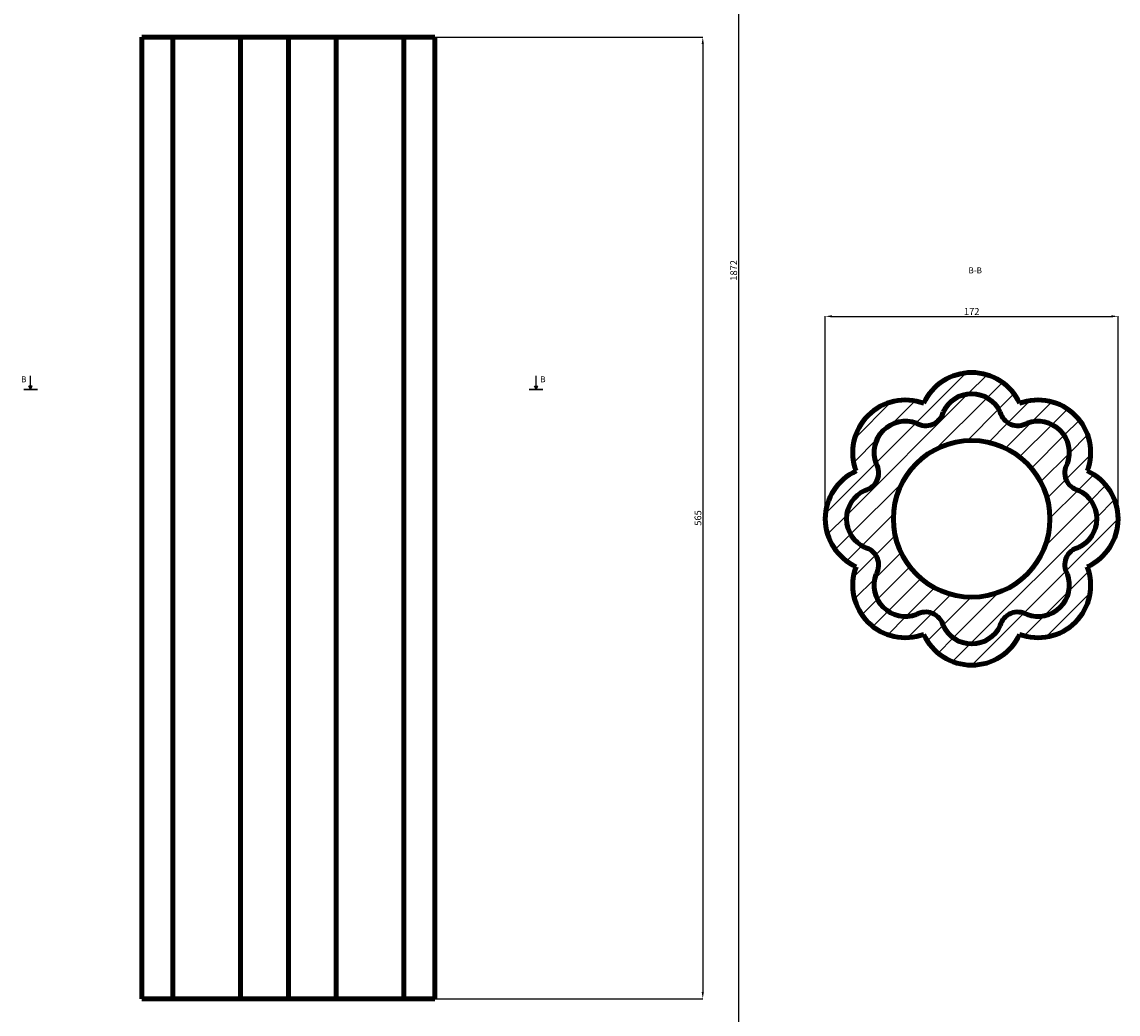
# Model space of a CAD drawing. Units: millimetres. Extents: x -12224 to -5120, y 25573 to 46054.
# Drawn here: x -11560 to -5120, y 30900 to 36730 of the extents above; entities that cross this region are included whole.
import ezdxf

# ---------------------------------------------------------------- set-up
doc = ezdxf.new("R2010")
doc.units = ezdxf.units.MM
doc.dimstyles.new('Копия ISO-25', dxfattribs={"dimtxt": 40, "dimasz": 40, "dimexe": 1.25, "dimexo": 0.625, "dimgap": 3, "dimtad": 1, "dimlfac": 0.1, "dimtxsty": 'Standard', "dimcen": 2.5, "dimadec": 0, "dimazin": 0, "dimtfac": 1, "dimtmove": 0, "dimatfit": 3, "dimfxl": 1, "dimarcsym": 0})

# ---------------------------------------------------------------- blocks, each defined once
blk = doc.blocks.new('*D37')
at = {"color": 0, "lineweight": -2, "transparency": 16777216}
for p, q in [((-8289.4, 44630), (-7348.8, 44630)), ((-7350, 44590), (-7350, 25950)), ((-8859.4, 25910), (-7348.8, 25910))]:
    blk.add_line(p, q, dxfattribs=at)
at = {"color": 0, "lineweight": 0, "transparency": 16777216}
for points in [[(-7356.7, 44590), (-7343.3, 44590), (-7350, 44630)], [(-7356.7, 25950), (-7343.3, 25950), (-7350, 25910)]]:
    blk.add_solid(points, dxfattribs=at)
at = {"layer": 'Defpoints', "color": 0, "lineweight": 0, "transparency": 16777216}
for p in [(-8290, 44630), (-8860, 25910), (-7350, 25910)]:
    blk.add_point(p, dxfattribs=at)
at = {"color": 0, "lineweight": 0, "transparency": 16777216, "insert": (-7373.3, 35270), "char_height": 40, "attachment_point": 5, "rotation": 90}
blk.add_mtext('1872', dxfattribs=at)
blk = doc.blocks.new('*D38')
at = {"color": 0, "lineweight": -2, "transparency": 16777216}
for p, q in [((-6840, 33810.6), (-6840, 35001.2)), ((-6800, 35000), (-5160, 35000)), ((-5120, 33810.6), (-5120, 35001.2))]:
    blk.add_line(p, q, dxfattribs=at)
at = {"color": 0, "lineweight": 0, "transparency": 16777216}
for points in [[(-6800, 35006.7), (-6800, 34993.3), (-6840, 35000)], [(-5160, 35006.7), (-5160, 34993.3), (-5120, 35000)]]:
    blk.add_solid(points, dxfattribs=at)
at = {"layer": 'Defpoints', "color": 0, "lineweight": 0, "transparency": 16777216}
for p in [(-5120, 35000), (-6840, 33810), (-5120, 33810)]:
    blk.add_point(p, dxfattribs=at)
at = {"color": 0, "lineweight": 0, "transparency": 16777216, "insert": (-5980, 35023.2), "char_height": 40, "attachment_point": 5}
blk.add_mtext('172', dxfattribs=at)
blk = doc.blocks.new('*D44')
at = {"color": 0, "lineweight": -2, "transparency": 16777216}
for p, q in [((-9134.4, 36640), (-7558.8, 36640)), ((-7560, 36600), (-7560, 31030)), ((-9134.4, 30990), (-7558.8, 30990))]:
    blk.add_line(p, q, dxfattribs=at)
at = {"color": 0, "lineweight": 0, "transparency": 16777216}
for points in [[(-7566.7, 36600), (-7553.3, 36600), (-7560, 36640)], [(-7566.7, 31030), (-7553.3, 31030), (-7560, 30990)]]:
    blk.add_solid(points, dxfattribs=at)
at = {"layer": 'Defpoints', "color": 0, "lineweight": 0, "transparency": 16777216}
for p in [(-9135, 36640), (-9135, 30990), (-7560, 30990)]:
    blk.add_point(p, dxfattribs=at)
at = {"color": 0, "lineweight": 0, "transparency": 16777216, "insert": (-7583.3, 33815), "char_height": 40, "attachment_point": 5, "rotation": 90}
blk.add_mtext('565', dxfattribs=at)

msp = doc.modelspace()

# ---------------------------------------------------------------- hatches: boundary and pattern name
at = {"lineweight": 0}
h = msp.add_hatch(dxfattribs=at)
h.set_pattern_fill('ANSI31', color=256, scale=30)
h.paths.add_polyline_path([(-5698.728, 34489.051, 0.64332154), (-6261.272, 34489.051, 0.64332154), (-6659.051, 34091.272, 0.64332154), (-6659.051, 33528.728, 0.64332154), (-6261.272, 33130.949, 0.64332154), (-5698.728, 33130.949, 0.64332154), (-5300.949, 33528.728, 0.64332154), (-5300.949, 34091.272, 0.64332154)])
h.paths.add_polyline_path([(-5654.935, 34371.974, -0.49967936), (-5812.48, 34437.231, 0.64332154), (-6147.52, 34437.231, -0.49967936), (-6305.065, 34371.974, 0.64332154), (-6541.974, 34135.065, -0.49967936), (-6607.231, 33977.52, 0.64332154), (-6607.231, 33642.48, -0.49967936), (-6541.974, 33484.935, 0.64332154), (-6305.065, 33248.026, -0.49967936), (-6147.52, 33182.769, 0.64332154), (-5812.48, 33182.769, -0.49967936), (-5654.935, 33248.026, 0.64332154), (-5418.026, 33484.935, -0.49967936), (-5352.769, 33642.48, 0.64332154), (-5352.769, 33977.52, -0.49967936), (-5418.026, 34135.065, 0.64332154)], flags=16)
h.paths.add_polyline_path([(-5520, 33810, -1), (-6440, 33810, -1)], flags=0)
h = msp.add_hatch(color=0)
h.dxf.hatch_style = 1
h.paths.add_polyline_path([(-11509.385, 34570), (-11499.385, 34590), (-11519.385, 34590)])
h = msp.add_hatch(color=0)
h.dxf.hatch_style = 1
h.paths.add_polyline_path([(-8529.385, 34590), (-8549.385, 34590), (-8539.385, 34570)])
h = msp.add_hatch(dxfattribs=at)
h.set_pattern_fill('ANSI31', color=256, scale=30)
h.paths.add_polyline_path([(-5654.935, 34371.974, -0.49967936), (-5812.48, 34437.231, 0.64332154), (-6147.52, 34437.231, -0.49967936), (-6305.065, 34371.974, 0.64332154), (-6541.974, 34135.065, -0.49967936), (-6607.231, 33977.52, 0.64332154), (-6607.231, 33642.48, -0.49967936), (-6541.974, 33484.935, 0.64332154), (-6305.065, 33248.026, -0.49967936), (-6147.52, 33182.769, 0.64332154), (-5812.48, 33182.769, -0.49967936), (-5654.935, 33248.026, 0.64332154), (-5418.026, 33484.935, -0.49967936), (-5352.769, 33642.48, 0.64332154), (-5352.769, 33977.52, -0.49967936), (-5418.026, 34135.065, 0.64332154)])
h.paths.add_polyline_path([(-5520, 33810, -1), (-6440, 33810, -1)], flags=16)

# ---------------------------------------------------------------- linework, layer by layer
at = {"color": 0, "lineweight": 106}
for p, q in [((-9995, 36640), (-10855, 36640)), ((-10855, 30990), (-10855, 36640)), ((-10674.051, 30990), (-10674.051, 36640)), ((-10276.272, 30990), (-10276.272, 36640)), ((-9995, 36640), (-9135, 36640)), ((-9995, 30990), (-9995, 36640)), ((-9713.728, 30990), (-9713.728, 36640)), ((-9315.949, 30990), (-9315.949, 36640)), ((-9135, 30990), (-9135, 36640)), ((-9995, 30990), (-10855, 30990)), ((-9995, 30990), (-9135, 30990))]:
    msp.add_line(p, q, dxfattribs=at)
at = {"color": 0}
for p, q in [((-11509.385, 34570), (-11509.385, 34650)), ((-8539.385, 34570), (-8539.385, 34650)), ((-11509.385, 34570), (-11519.385, 34590)), ((-11499.385, 34590), (-11519.385, 34590)), ((-11509.385, 34570), (-11519.385, 34590)), ((-11499.385, 34590), (-11519.385, 34590)), ((-11509.385, 34570), (-11499.385, 34590)), ((-11509.385, 34570), (-11499.385, 34590)), ((-8539.385, 34570), (-8549.385, 34590)), ((-8549.385, 34590), (-8529.385, 34590)), ((-8539.385, 34570), (-8549.385, 34590)), ((-8549.385, 34590), (-8529.385, 34590)), ((-8539.385, 34570), (-8529.385, 34590)), ((-8539.385, 34570), (-8529.385, 34590))]:
    msp.add_line(p, q, dxfattribs=at)
at = {"color": 0, "lineweight": 30}
for p, q in [((-11469.385, 34570), (-11549.385, 34570)), ((-11549.385, 34570), (-11509.385, 34570)), ((-8579.385, 34570), (-8499.385, 34570)), ((-8499.385, 34570), (-8539.385, 34570))]:
    msp.add_line(p, q, dxfattribs=at)
at = {"color": 0, "lineweight": 106}
msp.add_circle((-5980, 33810), 460, dxfattribs=at)
for centre, radius, start, end in [((-5980, 34360.916), 309.084, 24.4919008, 155.5080992), ((-5980, 34360.916), 184.084, 24.4919008, 155.5080992), ((-6369.557, 34199.557), 309.084, 69.4919008, 200.5080992), ((-5590.443, 34199.557), 309.084, 339.4919008, 110.5080992), ((-6250.79, 34463.745), 106.619, 239.3992956, 345.6007044), ((-5709.21, 34463.745), 106.619, 194.3992956, 300.6007044), ((-6369.557, 34199.557), 184.084, 69.4919008, 200.5080992), ((-5590.443, 34199.557), 184.084, 339.4919008, 110.5080992), ((-6633.745, 34080.79), 106.619, 284.3992956, 30.6007044), ((-5326.255, 34080.79), 106.619, 149.3992956, 255.6007044), ((-6530.916, 33810), 309.084, 114.4919008, 245.5080992), ((-6530.916, 33810), 309.084, 114.4919008, 245.5080992), ((-5429.084, 33810), 309.084, 294.4919008, 65.5080992), ((-6530.916, 33810), 184.084, 114.4919008, 245.5080992), ((-5429.084, 33810), 184.084, 294.4919008, 65.5080992), ((-6633.745, 33539.21), 106.619, 329.3992956, 75.6007044), ((-5326.255, 33539.21), 106.619, 104.3992956, 210.6007044), ((-6369.557, 33420.443), 309.084, 159.4919008, 290.5080992), ((-5590.443, 33420.443), 309.084, 249.4919008, 20.5080992), ((-6369.557, 33420.443), 184.084, 159.4919008, 290.5080992), ((-5590.443, 33420.443), 184.084, 249.4919008, 20.5080992), ((-6250.79, 33156.255), 106.619, 14.3992956, 120.6007044), ((-5709.21, 33156.255), 106.619, 59.3992956, 165.6007044), ((-5980, 33259.084), 184.084, 204.4919008, 335.5080992), ((-5980, 33259.084), 309.084, 204.4919008, 335.5080992)]:
    msp.add_arc(centre, radius, start, end, dxfattribs=at)

# ---------------------------------------------------------------- texts
at = {"color": 0, "char_height": 35, "attachment_point": 5}
for s, insert in [('B-B', (-5959.385, 35265.647)), ('B', (-11549.385, 34625.647)), ('B', (-8499.385, 34625.647))]:
    msp.add_mtext(s, dxfattribs=dict(at, insert=insert))

# ---------------------------------------------------------------- dimensions: what is measured, and where the dimension line sits
at = {"lineweight": 0}
for base, p1, p2, picture, middle in [((-7350, 25910), (-8290, 44630), (-8860, 25910), '*D37', (-7373.343, 35270)), ((-7560, 30990), (-9135, 36640), (-9135, 30990), '*D44', (-7583.343, 33815))]:
    dim = msp.add_linear_dim(base=base, p1=p1, p2=p2, angle=90, dimstyle='Копия ISO-25', dxfattribs=at)
    dim.commit()
    dim.dimension.update_dxf_attribs({"geometry": picture, "text_midpoint": middle})
dim = msp.add_linear_dim(base=(-5120, 35000), p1=(-6840, 33810), p2=(-5120, 33810), dimstyle='Копия ISO-25', dxfattribs=at)
dim.commit()
dim.dimension.update_dxf_attribs({"geometry": '*D38', "text_midpoint": (-5980, 35023.171)})

doc.saveas('drawing.dxf')
